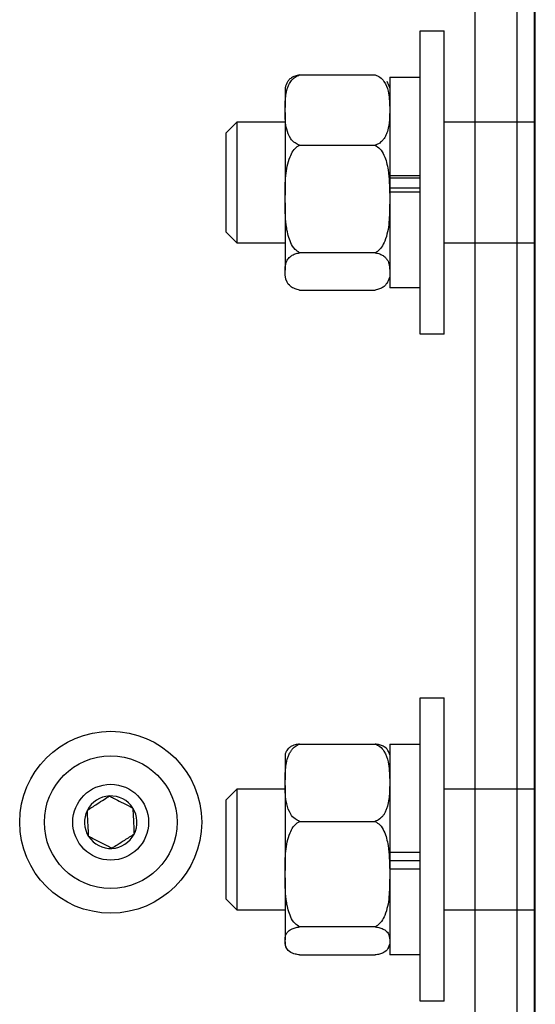
# Model space of a CAD drawing. Units: inches. Extents: x 3581 to 5156, y 430 to 1647.
# Drawn here: x 4290 to 4297, y 1407 to 1420 of the extents above; entities that cross this region are included whole.
import ezdxf

# ---------------------------------------------------------------- set-up
doc = ezdxf.new("R2010")
doc.units = ezdxf.units.IN
doc.header["$LTSCALE"] = 12
doc.header["$MEASUREMENT"] = 0

msp = doc.modelspace()

# ---------------------------------------------------------------- linework, layer by layer
at = {"linetype": 'Continuous', "lineweight": 25}
for p, q in [((4296.40052, 1484.46164), (4296.40052, 1391.92693)), ((4297.18587, 1481.86516), (4297.18889, 1401.61267)), ((4297.20539, 1401.92812), (4297.20539, 1478.63664)), ((4296.96413, 1391.92693), (4296.96413, 1430.81399)), ((4295.67122, 1420.22835), (4295.99421, 1420.22835)), ((4295.67122, 1416.19106), (4295.67122, 1420.22835)), ((4295.99421, 1416.19106), (4295.99421, 1420.22835)), ((4294.06923, 1419.64178), (4295.0737, 1419.64178)), ((4295.26749, 1419.61307), (4295.67122, 1419.61307)), ((4295.26749, 1419.61307), (4295.26749, 1418.30365)), ((4293.87544, 1419.47041), (4293.87544, 1419.20713)), ((4293.87544, 1419.14007), (4293.87544, 1419.20713)), ((4293.87544, 1419.14007), (4293.87544, 1418.04066)), ((4293.08736, 1418.86511), (4293.23941, 1419.01716)), ((4293.23941, 1419.01716), (4293.87543, 1419.01716)), ((4293.23941, 1417.40224), (4293.23941, 1419.01716)), ((4295.99421, 1419.01716), (4297.20539, 1419.01716)), ((4293.08736, 1418.86511), (4293.08736, 1417.5543)), ((4294.06923, 1418.70542), (4295.0737, 1418.70542)), ((4295.26749, 1418.30365), (4295.26749, 1418.09629)), ((4295.26749, 1418.30365), (4295.67122, 1418.30365)), ((4295.26749, 1418.2941), (4295.26749, 1418.30365)), ((4295.67122, 1418.26505), (4295.26749, 1418.26505)), ((4295.67122, 1418.13532), (4295.26749, 1418.13532)), ((4295.26749, 1418.09629), (4295.26749, 1418.08345)), ((4295.26749, 1418.08345), (4295.67122, 1418.08345)), ((4295.26749, 1418.08345), (4295.26749, 1416.80634)), ((4293.87544, 1417.9381), (4293.87544, 1418.04066)), ((4293.87544, 1417.9381), (4293.87544, 1417.04323)), ((4293.23941, 1417.40224), (4293.08736, 1417.5543)), ((4293.87543, 1417.40224), (4293.23941, 1417.40224)), ((4297.20539, 1417.40224), (4295.99421, 1417.40224)), ((4295.0737, 1417.27334), (4294.06923, 1417.27334)), ((4293.87544, 1417.00773), (4293.87544, 1417.04323)), ((4294.06923, 1416.77762), (4295.0737, 1416.77762)), ((4295.67122, 1416.80634), (4295.26749, 1416.80634)), ((4295.99421, 1416.19106), (4295.67122, 1416.19106)), ((4295.67122, 1411.34631), (4295.99421, 1411.34631)), ((4295.67122, 1407.30902), (4295.67122, 1411.34631)), ((4295.99421, 1407.30902), (4295.99421, 1411.34631)), ((4294.06923, 1410.73188), (4295.0737, 1410.73188)), ((4295.26749, 1410.73103), (4295.67122, 1410.73103)), ((4295.26749, 1410.73103), (4295.26749, 1409.29068)), ((4293.87544, 1410.58837), (4293.87544, 1410.25356)), ((4293.87544, 1410.17977), (4293.87544, 1410.25356)), ((4293.08736, 1409.98307), (4293.23941, 1410.13512)), ((4293.23941, 1410.13512), (4293.87543, 1410.13512)), ((4293.23941, 1410.02017), (4293.23941, 1410.13512)), ((4293.87544, 1410.17977), (4293.87544, 1409.04961)), ((4295.99421, 1410.13512), (4297.20539, 1410.13512)), ((4293.08736, 1409.98307), (4293.08736, 1409.88976)), ((4293.23941, 1408.5202), (4293.23941, 1410.02017)), ((4293.08736, 1409.88976), (4293.08736, 1408.67226)), ((4294.06923, 1409.70144), (4295.0737, 1409.70144)), ((4295.26749, 1409.29068), (4295.26749, 1409.0977)), ((4295.26749, 1409.29068), (4295.67122, 1409.29068)), ((4295.67122, 1409.17684), (4295.26749, 1409.17684)), ((4293.87544, 1408.94905), (4293.87544, 1409.04961)), ((4295.26749, 1409.0977), (4295.26749, 1409.07168)), ((4295.26749, 1409.07168), (4295.67122, 1409.07168)), ((4295.26749, 1409.07168), (4295.26749, 1407.9243)), ((4293.87544, 1408.94905), (4293.87544, 1408.12372)), ((4293.23941, 1408.5202), (4293.08736, 1408.67226)), ((4293.87543, 1408.5202), (4293.23941, 1408.5202)), ((4297.20539, 1408.5202), (4295.99421, 1408.5202)), ((4295.0737, 1408.29722), (4294.06923, 1408.29722)), ((4293.87544, 1408.09695), (4293.87544, 1408.12372)), ((4293.87544, 1408.09695), (4293.87544, 1408.06695)), ((4294.06923, 1407.92344), (4295.0737, 1407.92344)), ((4295.67122, 1407.9243), (4295.26749, 1407.9243)), ((4295.99421, 1407.30902), (4295.67122, 1407.30902))]:
    msp.add_line(p, q, dxfattribs=at)
for radius in [1.21119, 0.88336, 0.50466]:
    msp.add_circle((4291.55512, 1409.69101), radius, dxfattribs=at)
for centre, radius, start, end in [((4294.12723, 1419.41241), 0.25839, 147.795009, 167.02776), ((4295.0157, 1419.41241), 0.25839, 12.97224, 33.128987), ((4294.12723, 1417.00699), 0.25839, 192.97224, 212.733309), ((4295.0157, 1417.00699), 0.25839, 326.933195, 347.02776), ((4294.12723, 1410.53037), 0.25839, 156.997046, 167.02776), ((4295.0157, 1410.53037), 0.25839, 12.97224, 23.217451), ((4291.55512, 1409.69101), 0.34964, 92.730492, 152.730492), ((4291.55512, 1409.69101), 0.34964, 32.730492, 92.730492), ((4291.55512, 1409.69101), 0.34964, 152.730492, 212.730492), ((4291.55512, 1409.69101), 0.34964, 332.730492, 32.730492), ((4291.55512, 1409.69101), 0.34964, 212.730492, 272.730492), ((4291.55512, 1409.69101), 0.34964, 272.730492, 332.730492), ((4294.12723, 1408.12495), 0.25839, 192.97224, 203.358245), ((4295.0157, 1408.12495), 0.25839, 337.05777, 347.02776)]:
    msp.add_arc(centre, radius, start, end, dxfattribs=at)
for points, knots in [([(4293.87544, 1419.20713), (4293.87613, 1419.23485), (4293.87753, 1419.29034), (4293.88536, 1419.37383), (4293.89934, 1419.44351), (4293.91906, 1419.49883), (4293.93769, 1419.53565), (4293.95962, 1419.56723), (4293.98209, 1419.59183), (4294.00801, 1419.61288), (4294.03594, 1419.63004), (4294.05835, 1419.63794), (4294.06923, 1419.64178)], [0, 0, 0, 0, 0.176569916, 0.353387169, 0.532473088, 0.623171615, 0.714554104, 0.778496915, 0.843210337, 0.895656553, 0.949319745, 1, 1, 1, 1]), ([(4294.06923, 1419.64178), (4294.05812, 1419.6397), (4294.03542, 1419.63545), (4294.004, 1419.62514), (4293.97492, 1419.61186), (4293.94289, 1419.59089), (4293.92073, 1419.56983), (4293.91204, 1419.55399), (4293.90959, 1419.54952)], [0, 0, 0, 0, 0.11652091, 0.23821627, 0.39877609, 0.56367148, 0.8769087, 1, 1, 1, 1]), ([(4295.0737, 1419.64178), (4295.09543, 1419.63262), (4295.14689, 1419.6109), (4295.21181, 1419.53588), (4295.26205, 1419.39874), (4295.2654, 1419.28083), (4295.26749, 1419.20713)], [0, 0, 0, 0, 0.10549661, 0.24991788, 0.53119683, 1, 1, 1, 1]), ([(4294.06923, 1418.70542), (4294.0475, 1418.71459), (4293.99604, 1418.7363), (4293.93113, 1418.81132), (4293.88088, 1418.94846), (4293.87753, 1419.06638), (4293.87544, 1419.14007)], [0, 0, 0, 0, 0.10549661, 0.24991788, 0.53119683, 1, 1, 1, 1]), ([(4295.26749, 1419.14007), (4295.2668, 1419.11235), (4295.2654, 1419.05686), (4295.25757, 1418.97337), (4295.24359, 1418.90369), (4295.22387, 1418.84837), (4295.20525, 1418.81156), (4295.18331, 1418.77997), (4295.16084, 1418.75537), (4295.13492, 1418.73432), (4295.10699, 1418.71716), (4295.08459, 1418.70926), (4295.0737, 1418.70542)], [0, 0, 0, 0, 0.17656992, 0.35338717, 0.53247309, 0.62317162, 0.7145541, 0.77849691, 0.84321034, 0.89565655, 0.94931974, 1, 1, 1, 1]), ([(4293.87544, 1418.04066), (4293.87607, 1418.12681), (4293.87734, 1418.29808), (4293.9142, 1418.50082), (4293.97829, 1418.62804), (4294.02484, 1418.68127), (4294.05837, 1418.69951), (4294.06923, 1418.70542)], [0, 0, 0, 0, 0.35954983, 0.71478318, 0.84336939, 0.94926493, 1, 1, 1, 1]), ([(4295.0737, 1418.70542), (4295.09543, 1418.6914), (4295.14689, 1418.65819), (4295.21181, 1418.54346), (4295.26205, 1418.33371), (4295.2654, 1418.15337), (4295.26749, 1418.04066)], [0, 0, 0, 0, 0.10549661, 0.24991788, 0.53119683, 1, 1, 1, 1]), ([(4294.06923, 1417.27334), (4294.0475, 1417.28736), (4293.99604, 1417.32057), (4293.93113, 1417.4353), (4293.88088, 1417.64505), (4293.87753, 1417.82539), (4293.87544, 1417.9381)], [0, 0, 0, 0, 0.10549661, 0.24991788, 0.53119683, 1, 1, 1, 1]), ([(4295.26749, 1417.9381), (4295.26686, 1417.85195), (4295.26559, 1417.68068), (4295.22873, 1417.47794), (4295.16464, 1417.35072), (4295.11809, 1417.29749), (4295.08456, 1417.27925), (4295.0737, 1417.27334)], [0, 0, 0, 0, 0.35954983, 0.714783179, 0.84336939, 0.949264934, 1, 1, 1, 1]), ([(4293.87544, 1417.04323), (4293.87613, 1417.05791), (4293.87753, 1417.08729), (4293.88536, 1417.13149), (4293.89934, 1417.16838), (4293.91906, 1417.19766), (4293.93769, 1417.21715), (4293.95962, 1417.23387), (4293.98209, 1417.2469), (4294.00801, 1417.25804), (4294.03594, 1417.26713), (4294.05835, 1417.27131), (4294.06923, 1417.27334)], [0, 0, 0, 0, 0.17656992, 0.35338717, 0.53247309, 0.62317162, 0.7145541, 0.77849691, 0.84321034, 0.89565655, 0.94931974, 1, 1, 1, 1]), ([(4295.0737, 1417.27334), (4295.08481, 1417.27126), (4295.10751, 1417.26701), (4295.13894, 1417.2567), (4295.16797, 1417.24341), (4295.20026, 1417.22247), (4295.22777, 1417.19436), (4295.2463, 1417.16184), (4295.25692, 1417.13081), (4295.265, 1417.09198), (4295.26649, 1417.06275), (4295.26749, 1417.04323)], [0, 0, 0, 0, 0.05176014, 0.10581883, 0.17714164, 0.25039036, 0.3895345, 0.53177554, 0.64835356, 0.76523286, 1, 1, 1, 1]), ([(4294.06923, 1416.77762), (4294.0475, 1416.78248), (4293.99604, 1416.79397), (4293.93113, 1416.83369), (4293.88088, 1416.90629), (4293.87753, 1416.96872), (4293.87544, 1417.00773)], [0, 0, 0, 0, 0.10549661, 0.24991788, 0.53119683, 1, 1, 1, 1]), ([(4295.22658, 1416.86984), (4295.22058, 1416.85692), (4295.20964, 1416.83336), (4295.16413, 1416.80446), (4295.11814, 1416.78598), (4295.08458, 1416.77967), (4295.0737, 1416.77762)], [0, 0, 0, 0, 0.35409181, 0.64529093, 0.88510427, 1, 1, 1, 1]), ([(4293.87544, 1410.25356), (4293.87613, 1410.28407), (4293.87753, 1410.34514), (4293.88536, 1410.43701), (4293.89934, 1410.51369), (4293.91906, 1410.57458), (4293.93769, 1410.61508), (4293.95962, 1410.64984), (4293.98209, 1410.67691), (4294.00801, 1410.70008), (4294.03594, 1410.71896), (4294.05835, 1410.72766), (4294.06923, 1410.73188)], [0, 0, 0, 0, 0.17656992, 0.35338717, 0.53247309, 0.62317162, 0.7145541, 0.77849691, 0.84321034, 0.89565655, 0.94931974, 1, 1, 1, 1]), ([(4294.06923, 1410.73188), (4294.05812, 1410.73032), (4294.03542, 1410.72711), (4294.00399, 1410.71934), (4293.97497, 1410.70932), (4293.94265, 1410.69353), (4293.9153, 1410.67233), (4293.89786, 1410.65002), (4293.89193, 1410.63612), (4293.88978, 1410.63108)], [0, 0, 0, 0, 0.084480984, 0.172713591, 0.289124038, 0.4086779, 0.635783821, 0.86794439, 1, 1, 1, 1]), ([(4295.0737, 1410.73188), (4295.09543, 1410.7218), (4295.14689, 1410.6979), (4295.21181, 1410.61535), (4295.26205, 1410.46442), (4295.2654, 1410.33466), (4295.26749, 1410.25356)], [0, 0, 0, 0, 0.10549661, 0.24991788, 0.53119683, 1, 1, 1, 1]), ([(4295.25097, 1410.63108), (4295.24084, 1410.65158), (4295.22671, 1410.68016), (4295.16449, 1410.71168), (4295.11811, 1410.72558), (4295.08457, 1410.73034), (4295.0737, 1410.73188)], [0, 0, 0, 0, 0.53345991, 0.74379331, 0.91701071, 1, 1, 1, 1]), ([(4294.06923, 1409.70144), (4294.0475, 1409.71153), (4293.99604, 1409.73542), (4293.93113, 1409.81798), (4293.88088, 1409.9689), (4293.87753, 1410.09867), (4293.87544, 1410.17977)], [0, 0, 0, 0, 0.10549661, 0.24991788, 0.53119683, 1, 1, 1, 1]), ([(4295.26749, 1410.17977), (4295.2668, 1410.14926), (4295.2654, 1410.08819), (4295.25757, 1409.99631), (4295.24359, 1409.91963), (4295.22387, 1409.85875), (4295.20525, 1409.81824), (4295.18331, 1409.78349), (4295.16084, 1409.75641), (4295.13492, 1409.73325), (4295.10699, 1409.71436), (4295.08459, 1409.70567), (4295.0737, 1409.70144)], [0, 0, 0, 0, 0.17656992, 0.35338717, 0.53247309, 0.62317162, 0.7145541, 0.77849691, 0.84321034, 0.89565655, 0.94931974, 1, 1, 1, 1]), ([(4291.24434, 1409.85121), (4291.28645, 1409.87827), (4291.3585, 1409.92458), (4291.46323, 1409.9919), (4291.51536, 1410.0254), (4291.53847, 1410.04025)], [0, 0, 0, 0, 0.43912496, 0.75137365, 1, 1, 1, 1]), ([(4291.53847, 1410.04025), (4291.55617, 1410.03113), (4291.6057, 1410.0056), (4291.69729, 1409.95839), (4291.78583, 1409.91275), (4291.83402, 1409.88791), (4291.84925, 1409.88006)], [0, 0, 0, 0, 0.18094225, 0.50629258, 0.84397451, 1, 1, 1, 1]), ([(4291.261, 1409.50196), (4291.25862, 1409.55196), (4291.25454, 1409.63751), (4291.2486, 1409.76187), (4291.24565, 1409.82377), (4291.24434, 1409.85121)], [0, 0, 0, 0, 0.43912496, 0.75137365, 1, 1, 1, 1]), ([(4291.84925, 1409.88006), (4291.85163, 1409.83006), (4291.85571, 1409.74451), (4291.86165, 1409.62015), (4291.8646, 1409.55825), (4291.86591, 1409.53081)], [0, 0, 0, 0, 0.43912496, 0.75137365, 1, 1, 1, 1]), ([(4293.87544, 1409.04961), (4293.87607, 1409.13409), (4293.87734, 1409.30203), (4293.9142, 1409.50082), (4293.97829, 1409.62557), (4294.02484, 1409.67776), (4294.05837, 1409.69565), (4294.06923, 1409.70144)], [0, 0, 0, 0, 0.35954983, 0.71478318, 0.84336939, 0.94926493, 1, 1, 1, 1]), ([(4295.0737, 1409.70144), (4295.09543, 1409.6877), (4295.14689, 1409.65513), (4295.21181, 1409.54263), (4295.26205, 1409.33696), (4295.2654, 1409.16013), (4295.26749, 1409.04961)], [0, 0, 0, 0, 0.105496606, 0.249917878, 0.531196834, 1, 1, 1, 1]), ([(4291.57178, 1409.34177), (4291.55655, 1409.34962), (4291.50836, 1409.37446), (4291.41982, 1409.4201), (4291.32823, 1409.46731), (4291.2787, 1409.49284), (4291.261, 1409.50196)], [0, 0, 0, 0, 0.15602549, 0.49370742, 0.81905775, 1, 1, 1, 1]), ([(4291.86591, 1409.53081), (4291.8238, 1409.50375), (4291.75175, 1409.45744), (4291.64702, 1409.39013), (4291.59489, 1409.35662), (4291.57178, 1409.34177)], [0, 0, 0, 0, 0.43912496, 0.75137365, 1, 1, 1, 1]), ([(4294.06923, 1408.29722), (4294.0475, 1408.31097), (4293.99604, 1408.34353), (4293.93113, 1408.45603), (4293.88088, 1408.6617), (4293.87753, 1408.83853), (4293.87544, 1408.94905)], [0, 0, 0, 0, 0.10549661, 0.24991788, 0.53119683, 1, 1, 1, 1]), ([(4295.26749, 1408.94905), (4295.26686, 1408.86457), (4295.26559, 1408.69664), (4295.22873, 1408.49784), (4295.16464, 1408.37309), (4295.11809, 1408.3209), (4295.08456, 1408.30301), (4295.0737, 1408.29722)], [0, 0, 0, 0, 0.35954983, 0.71478318, 0.84336939, 0.94926493, 1, 1, 1, 1]), ([(4293.87544, 1408.12372), (4293.87613, 1408.13478), (4293.87753, 1408.15693), (4293.88536, 1408.19026), (4293.89934, 1408.21808), (4293.91906, 1408.24016), (4293.93769, 1408.25485), (4293.95962, 1408.26746), (4293.98209, 1408.27728), (4294.00801, 1408.28568), (4294.03594, 1408.29253), (4294.05835, 1408.29569), (4294.06923, 1408.29722)], [0, 0, 0, 0, 0.17656992, 0.35338717, 0.53247309, 0.62317162, 0.7145541, 0.77849691, 0.84321034, 0.89565655, 0.94931974, 1, 1, 1, 1]), ([(4295.0737, 1408.29722), (4295.08481, 1408.29565), (4295.10751, 1408.29244), (4295.13894, 1408.28467), (4295.16797, 1408.27466), (4295.20026, 1408.25886), (4295.22777, 1408.23767), (4295.2463, 1408.21315), (4295.25692, 1408.18975), (4295.265, 1408.16047), (4295.26649, 1408.13843), (4295.26749, 1408.12372)], [0, 0, 0, 0, 0.05176014, 0.10581883, 0.17714164, 0.25039036, 0.3895345, 0.53177554, 0.64835356, 0.76523286, 1, 1, 1, 1]), ([(4294.06923, 1407.92344), (4294.0475, 1407.9271), (4293.99604, 1407.93577), (4293.93113, 1407.96571), (4293.88088, 1408.02046), (4293.87753, 1408.06753), (4293.87544, 1408.09695)], [0, 0, 0, 0, 0.10549661, 0.24991788, 0.53119683, 1, 1, 1, 1]), ([(4295.25353, 1408.02426), (4295.24226, 1408.00377), (4295.22655, 1407.97523), (4295.16452, 1407.94364), (4295.1181, 1407.92974), (4295.08457, 1407.92498), (4295.0737, 1407.92344)], [0, 0, 0, 0, 0.534066708, 0.744126537, 0.917118645, 1, 1, 1, 1])]:
    msp.add_open_spline(points, degree=3, knots=knots, dxfattribs=at)

doc.saveas('drawing.dxf')
